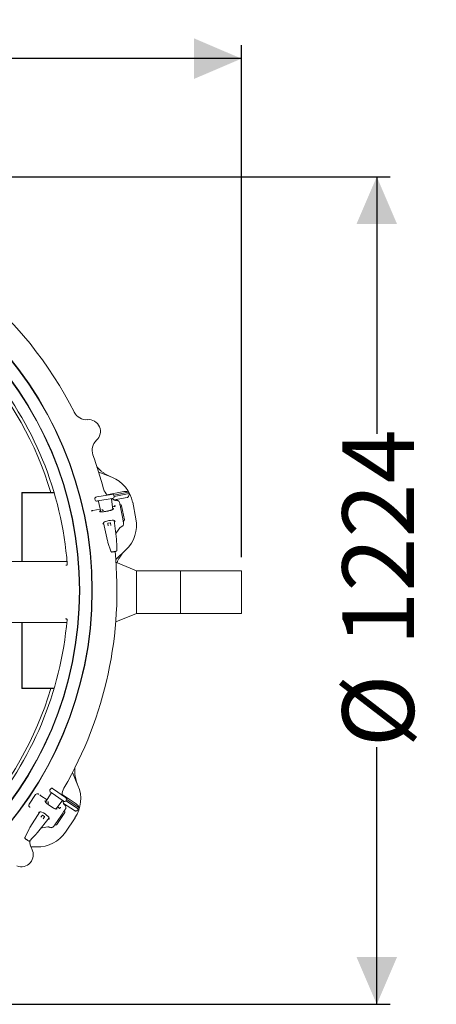
# Model space of a CAD drawing. Units: millimetres. Extents: x 1754 to 4621, y 409 to 3776.
# Drawn here: x 3532 to 4148, y 409 to 1865 of the extents above; entities that cross this region are included whole.
import ezdxf

# ---------------------------------------------------------------- set-up
doc = ezdxf.new("R2010")
doc.units = ezdxf.units.MM
doc.header["$LTSCALE"] = 20
doc.linetypes.add('SLD-Durchgehend', pattern=[0])
doc.layers.add('MAßLINIE_MAßZEICHNUNGEN', color=7, linetype='SLD-Durchgehend')
doc.styles.add('SLDTEXTSTYLE0', font='Opinion Pro')
doc.dimstyles.new('SLDDIMSTYLE0', dxfattribs={"dimtxt": 102.732747, "dimasz": 70, "dimexe": 0, "dimexo": 0.0625, "dimgap": 25.683187, "dimtad": 0, "dimdec": 0, "dimrnd": 1e-09, "dimzin": 12, "dimdsep": 46, "dimtxsty": 'SLDTEXTSTYLE0', "dimsah": 1, "dimcen": 0.09, "dimadec": 0, "dimazin": 3, "dimtfac": 1, "dimtdec": 0, "dimtofl": 0, "dimtmove": 0, "dimatfit": 3, "dimfxl": 1, "dimfrac": 2, "dimtolj": 1, "dimtzin": 12, "dimarcsym": 0})

# ---------------------------------------------------------------- blocks, each defined once
blk = doc.blocks.new('_D')
at = {"layer": 'MAßLINIE_MAßZEICHNUNGEN', "color": 7}
for p, q in [((2408.7, 1114.9), (2408.7, 1827.1)), ((3859.7, 1069.7), (3859.7, 1827.1)), ((2408.7, 1807.1), (2987.7, 1807.1)), ((3859.7, 1807.1), (3301.3, 1807.1))]:
    blk.add_line(p, q, dxfattribs=at)
for points in [[(2408.7, 1807.1), (2478.7, 1777.1), (2478.7, 1837.1)], [(3859.7, 1807.1), (3789.7, 1837.1), (3789.7, 1777.1)]]:
    blk.add_solid(points, dxfattribs=at)
at = {"layer": 'MAßLINIE_MAßZEICHNUNGEN', "color": 7, "insert": (2987.7, 1864.7), "char_height": 105.83, "attachment_point": 1, "style": 'SLDTEXTSTYLE0'}
blk.add_mtext('1451', dxfattribs=at)
blk = doc.blocks.new('_D_1')
at = {"layer": 'MAßLINIE_MAßZEICHNUNGEN', "color": 7}
for p, q in [((3016.2, 1632.4), (4079.7, 1632.4)), ((4059.7, 1632.4), (4059.7, 1252.2)), ((4059.7, 408.5), (4059.7, 788.7)), ((3209.1, 408.5), (4079.7, 408.5))]:
    blk.add_line(p, q, dxfattribs=at)
for points in [[(4059.7, 1632.4), (4029.7, 1562.4), (4089.7, 1562.4)], [(4059.7, 408.5), (4089.7, 478.5), (4029.7, 478.5)]]:
    blk.add_solid(points, dxfattribs=at)
at = {"layer": 'MAßLINIE_MAßZEICHNUNGEN', "color": 7, "char_height": 105.83, "attachment_point": 1, "rotation": 90, "style": 'SLDTEXTSTYLE0'}
for s, insert in [('1224', (4008.8, 938.6)), ('%%c', (4008.8, 788.7))]:
    blk.add_mtext(s, dxfattribs=dict(at, insert=insert))

msp = doc.modelspace()

# ---------------------------------------------------------------- linework, layer by layer
at = {"color": 7, "linetype": 'SLD-Durchgehend', "lineweight": 18}
for p, q in [((3648.7, 1195.7), (3668.1, 1188.1)), ((3535.7, 1165.5), (3535.2, 1165)), ((3535.2, 1063.2), (3535.2, 1165)), ((3535.2, 1165), (3535.7, 1165)), ((3535.7, 1165.5), (3582.6, 1165.5)), ((3535.7, 1165.5), (3535.7, 1165)), ((3535.7, 1165), (3535.7, 1063.2)), ((3582.8, 1165), (3535.7, 1165)), ((3660.7, 1162.1), (3685.7, 1167)), ((3671.1, 1161.6), (3692.6, 1165.8)), ((3643, 1156.2), (3643.3, 1154.2)), ((3643, 1156.2), (3643, 1156.2)), ((3643.3, 1154.2), (3643.3, 1154.2)), ((3644.6, 1158.5), (3646.1, 1158.8)), ((3647.2, 1152.9), (3645.7, 1152.6)), ((3646.1, 1158.8), (3667.4, 1162.5)), ((3668.5, 1156.6), (3647.2, 1152.9)), ((3648.3, 1152.1), (3651.8, 1136.8)), ((3648.3, 1152.1), (3648.3, 1152.1)), ((3667.4, 1162.5), (3668.9, 1162.8)), ((3669.6, 1140.3), (3667.7, 1155.5)), ((3667.7, 1155.5), (3667.7, 1155.5)), ((3668.3, 1156.6), (3672, 1154.2)), ((3670, 1156.9), (3668.5, 1156.6)), ((3671.6, 1159.2), (3671.3, 1161.2)), ((3671.3, 1161.2), (3671.3, 1161.2)), ((3671.5, 1159.7), (3693.6, 1163.9)), ((3671.6, 1159.2), (3671.6, 1159.2)), ((3671.8, 1154.4), (3690.6, 1158.1)), ((3673.4, 1153.8), (3674.1, 1153.8)), ((3673.4, 1153.8), (3673.4, 1153.8)), ((3698.9, 1151.1), (3703.7, 1126.4)), ((3650.9, 1140.8), (3640, 1138.7)), ((3651, 1137), (3649.7, 1138.1)), ((3671.3, 1144.7), (3669.1, 1144.3)), ((3670.8, 1142.2), (3670, 1140.7)), ((3671.3, 1144.7), (3671.3, 1144.7)), ((3672.5, 1146.7), (3672.5, 1146.9)), ((3672.8, 1145.1), (3672.5, 1146.7)), ((3680.4, 1146.5), (3681.4, 1141.4)), ((3683.8, 1128.8), (3681.4, 1141.4)), ((3682.6, 1145.8), (3686.6, 1125.2)), ((3674.9, 1096.4), (3671.5, 1124.1)), ((3673, 1122.6), (3671.5, 1124.1)), ((3671.8, 1122.2), (3672.1, 1122.3)), ((3683.8, 1128.8), (3684.8, 1123.7)), ((3655.8, 1121.1), (3655, 1119.1)), ((3655.6, 1120.6), (3661.7, 1094.1)), ((3662.6, 1116.1), (3662, 1119.7)), ((3662.2, 1120), (3665.6, 1120.6)), ((3665.9, 1120.4), (3666.5, 1116.8)), ((3679.9, 1113.4), (3674.9, 1106.4)), ((3681.7, 1114.6), (3681, 1114.3)), ((3661.7, 1094.1), (3661.7, 1094.1)), ((3674.9, 1106.4), (3673.9, 1104.9)), ((3674.9, 1096.4), (3674.9, 1096.4)), ((3675.2, 1093.9), (3675.2, 1094.1)), ((3675.2, 1094.1), (3675.2, 1094.1)), ((3662.3, 1091.9), (3662.3, 1091.8)), ((3662.3, 1091.8), (3662.3, 1091.6)), ((3662.4, 1091.5), (3666.8, 1078.8)), ((3662.4, 1091.5), (3662.4, 1091.4)), ((3689, 1080.6), (3673.9, 1066.2)), ((3675.4, 1080.3), (3675.4, 1080.2)), ((3601.9, 1063.2), (3434.7, 1063.2)), ((3600.2, 1057.9), (3601.4, 1057.9)), ((3602.2, 1059.1), (3602.2, 1059.1)), ((3704.7, 1049.7), (3674.2, 1062.2)), ((3769.7, 1049.7), (3704.7, 1049.7)), ((3704.7, 986.7), (3704.7, 1049.7)), ((3859.7, 1049.7), (3769.7, 1049.7)), ((3769.7, 1049.7), (3769.7, 986.7)), ((3859.7, 1049.7), (3859.7, 986.7)), ((3601.1, 978.6), (3599.8, 978.6)), ((3601.8, 977.3), (3601.8, 977.3)), ((3673.8, 974.1), (3704.7, 986.7)), ((3704.7, 986.7), (3769.7, 986.7)), ((3769.7, 986.7), (3859.7, 986.7)), ((3434.7, 973.2), (3601.5, 973.2)), ((3535.2, 876), (3535.2, 973.2)), ((3535.7, 973.2), (3535.7, 876)), ((3535.2, 876), (3535.7, 876)), ((3535.2, 876), (3535.7, 875.5)), ((3535.7, 876), (3582.8, 876)), ((3535.7, 876), (3535.7, 875.5)), ((3582.7, 875.5), (3535.7, 875.5)), ((3609.8, 751.2), (3618.1, 732.1)), ((3545.8, 704.3), (3555.5, 718.7)), ((3572.5, 710.8), (3563.3, 717)), ((3578.6, 720.6), (3570.3, 707.3)), ((3577.8, 727.3), (3576.6, 725.6)), ((3576.7, 725.6), (3576.6, 725.6)), ((3578.4, 722), (3577.1, 722.9)), ((3577.8, 727.3), (3577.8, 727.3)), ((3596.1, 709.6), (3578.4, 722)), ((3578.6, 720.6), (3578.6, 720.6)), ((3580.6, 727.8), (3581.8, 726.9)), ((3581.8, 726.9), (3599.6, 714.5)), ((3594.5, 719), (3615.6, 704.8)), ((3599.6, 714.5), (3600.8, 713.6)), ((3569.8, 708.1), (3569.7, 709.7)), ((3585.4, 697.3), (3594.8, 709.3)), ((3589.7, 699.2), (3587.8, 700.4)), ((3589.7, 699.1), (3589.7, 699.2)), ((3591, 698.4), (3592, 699.7)), ((3592, 699.7), (3592.1, 699.9)), ((3594.8, 709.3), (3594.8, 709.3)), ((3595.9, 709.7), (3596.9, 705.4)), ((3597.4, 708.7), (3596.1, 709.6)), ((3596.9, 705.7), (3612.7, 695)), ((3597.6, 704.1), (3598.1, 703.6)), ((3597.6, 704.1), (3597.6, 704.1)), ((3600.2, 709.2), (3601.3, 710.8)), ((3600.2, 709.2), (3600.2, 709.2)), ((3600.4, 709.5), (3619, 697)), ((3601.3, 710.8), (3601.3, 710.8)), ((3601.5, 711.2), (3619.6, 699)), ((3561.5, 693.2), (3547.1, 670.2)), ((3562, 693.4), (3560.1, 692.6)), ((3563.3, 685.1), (3565.4, 688)), ((3565.8, 688.1), (3568.6, 686.1)), ((3568.7, 685.7), (3566.6, 682.8)), ((3575.3, 682.3), (3575.3, 684.5)), ((3587.5, 697.7), (3585.9, 697.2)), ((3598.5, 692), (3586.7, 674.5)), ((3587.3, 679.1), (3594.5, 689.7)), ((3597.4, 694), (3594.5, 689.7)), ((3547.1, 670.2), (3547.1, 670.2)), ((3558.1, 662.5), (3575.3, 684.4)), ((3573.7, 670.9), (3565.2, 669.6)), ((3574.1, 682.9), (3574.3, 682.7)), ((3575.7, 670.5), (3575, 670.8)), ((3587.3, 679.1), (3584.4, 674.7)), ((3613.7, 684.2), (3599.6, 663.3)), ((3545.7, 667.8), (3539.9, 655.7)), ((3545.7, 667.8), (3545.7, 667.8)), ((3545.9, 668.1), (3545.8, 668)), ((3545.9, 668.2), (3545.9, 668.1)), ((3556.5, 660.5), (3556.6, 660.6)), ((3556.7, 660.6), (3556.6, 660.6)), ((3558.1, 662.5), (3558.1, 662.5)), ((3565.2, 669.6), (3563.4, 669.2)), ((3547, 650.7), (3547, 650.7)), ((3556.9, 641.3), (3548.2, 641.5))]:
    msp.add_line(p, q, dxfattribs=at)
for radius in [546.5, 546, 528, 527.5]:
    msp.add_circle((3092.7, 1020.4), radius, dxfattribs=at)
for centre, radius, start, end in [((3092.7, 1020.4), 583, 26.8793, 50.6824), ((3092.7, 1020.4), 506.5, 16.6365, 42.2039), ((3092.7, 1020.4), 511, 4.3415, 40.1585), ((3630.5, 1293.1), 20, 206.8793, 274.9153), ((3633.7, 1255.7), 17.5, 312.0847, 94.9153), ((3658.9, 1227.9), 20, 132.0847, 200.1207), ((3092.7, 1020.4), 583, 14.9273, 20.1207), ((3649.8, 1141.5), 50, 11, 68.5), ((3675.3, 1175.8), 20, 194.9273, 225.6963), ((3649.8, 1141.5), 49.2, 27.0809, 29.5208), ((3673.6, 1156.8), 3, 237.9659, 265.95), ((3654.6, 1116.9), 50, 313.5, 11), ((3662.2, 1119.7), 0.25, 100, 190), ((3665.7, 1120.3), 0.25, 10, 100), ((3682.4, 1111.6), 3, 117.2653, 144.0341), ((3092.7, 1020.4), 583, 329.9273, 5.6824), ((3674.3, 1079.5), 0.994, 280.2067, 3.1493), ((3601.4, 1058.9), 1, 269.7741, 307.1979), ((3092.7, 1020.4), 511, 319.3415, 355.1585), ((3601.1, 977.6), 1, 64.185, 89.7271), ((3092.7, 1020.4), 506.5, 317.2961, 343.3659), ((3614.5, 718.3), 20, 149.9273, 180.6963), ((3572.2, 712.1), 50, 326, 23.5), ((3599.8, 706.1), 3, 192.9659, 220.95), ((3572.2, 712.1), 49.2, 342.0809, 344.5208), ((3565.6, 687.9), 0.25, 55, 145), ((3568.5, 685.9), 0.25, 325, 55), ((3574.1, 667.9), 3, 72.2653, 99.0341), ((3558.2, 691.3), 50, 268.5, 326), ((3567, 648.2), 20, 172.2459, 209.9153), ((3534.5, 629.5), 17.5, 247.0847, 29.9153)]:
    msp.add_arc(centre, radius, start, end, dxfattribs=at)
for centre, major_axis, ratio, start_param, end_param in [((3645, 1156.5), (1.97, 0.35), 0.999963, 1.570796, 3.141593), ((3645.3, 1154.6), (1.97, 0.35), 0.999963, 3.141593, 4.712389), ((3647.3, 1151.9), (1.01, 0.18), 0.974836, 0.05236, 1.570796), ((3668.7, 1155.7), (1.01, 0.18), 0.974836, 1.570796, 3.089233), ((3669.3, 1160.8), (1.97, 0.35), 0.999963, 0, 1.570796), ((3669.6, 1158.9), (1.97, 0.35), 0.999963, 4.712389, 6.283185), ((3680.6, 1145.5), (-0.39, 1.99), 0.984808, 4.712389, 6.283185), ((3663.7, 1122.4), (7.89, 1.53), 0.176335, 0.121732, 3.01986), ((3672, 1122.4), (0.983, 0.193), 0.176065, 4.702784, 6.404299), ((3684.6, 1124.8), (-0.39, 1.99), 0.984808, 3.141593, 4.712389), ((3655.9, 1119.3), (0.983, 0.189), 0.176065, 3.020479, 4.721994), ((3662.9, 1094.3), (-2.04, 8.78), 0.131279, 1.563735, 1.825534), ((3673.8, 1096.2), (-1.09, 8.95), 0.131279, 4.457651, 4.71945), ((3579.4, 726.1), (1.64, -1.15), 0.999963, 1.570796, 3.141593), ((3558.1, 716.7), (1.82, -2.76), 0.908614, 2.764507, 3.5025), ((3578.3, 724.5), (1.64, -1.15), 0.999963, 3.141593, 4.712389), ((3577.8, 721.2), (0.84, -0.588), 0.974836, 0.05236, 1.570796), ((3599.7, 712), (1.64, -1.15), 0.999963, 0, 1.570796), ((3548.6, 702.7), (3.24, -0.65), 0.908614, 2.780686, 3.518679), ((3595.6, 708.7), (0.84, -0.588), 0.974836, 1.570796, 3.089233), ((3598.5, 710.3), (1.64, -1.15), 0.999963, 4.712389, 6.283185), ((3560.9, 692), (0.829, -0.561), 0.176065, 3.020479, 4.721994), ((3568.6, 688.8), (6.66, -4.49), 0.176335, 0.121732, 3.01986), ((3596.8, 693.1), (1.14, 1.68), 0.984808, 4.712389, 6.283185), ((3548.1, 669.5), (4.77, 7.65), 0.131279, 1.563735, 1.825534), ((3574.5, 682.9), (0.831, -0.559), 0.176065, 4.702784, 6.404299), ((3585, 675.6), (1.14, 1.68), 0.984808, 3.141593, 4.712389), ((3557.1, 663.1), (5.56, 7.09), 0.131279, 4.457651, 4.71945)]:
    msp.add_ellipse(centre, major_axis=major_axis, ratio=ratio, start_param=start_param, end_param=end_param, dxfattribs=at)
for points, knots in [([(3645.8, 1204.1), (3645.9, 1203.9), (3647.7, 1201.5), (3650.8, 1198.4), (3655.2, 1194.9), (3658.8, 1192.5), (3662.6, 1190.4), (3665.2, 1189.2), (3666.6, 1188.7)], [0, 0, 0, 0, 0.023781, 0.339406, 0.501336, 0.664449, 0.831577, 1, 1, 1, 1]), ([(3692.6, 1165.8), (3691.9, 1166.2), (3690.5, 1166.9), (3688, 1167.2), (3686.4, 1167.1), (3685.7, 1167), (3685.7, 1167)], [0, 0, 0, 0, 0.38391, 0.728258, 0.988467, 1, 1, 1, 1]), ([(3674.1, 1153.8), (3674.5, 1153.9), (3675.4, 1153.9), (3676.9, 1153.6), (3677.8, 1152.9), (3678.2, 1152.6)], [0, 0, 0, 0, 0.266152, 0.635107, 1, 1, 1, 1]), ([(3678.2, 1152.6), (3678.2, 1152.6), (3678.6, 1152.2), (3679.3, 1151.4), (3679.6, 1150.3), (3679.7, 1149.8)], [0, 0, 0, 0, 0.003901, 0.512946, 1, 1, 1, 1]), ([(3690.6, 1158.1), (3690.8, 1158.1), (3691.3, 1158.2), (3692.1, 1158.7), (3693, 1159.7), (3693.7, 1161.5), (3693.6, 1163), (3693.6, 1163.9)], [0, 0, 0, 0, 0.078291, 0.207797, 0.365646, 0.596019, 1, 1, 1, 1]), ([(3640, 1138.7), (3639.7, 1138.6), (3639.2, 1138.5), (3638.5, 1138.4), (3638, 1138.4), (3637.8, 1138.4), (3637.8, 1138.4), (3637.8, 1138.4)], [0, 0, 0, 0, 0.252502, 0.53501, 0.763322, 0.92219, 1, 1, 1, 1]), ([(3670.1, 1140.6), (3670.1, 1140.6), (3670.1, 1140.6), (3669.8, 1140.5), (3669.3, 1140.2), (3668.5, 1139.9), (3667.4, 1139.5), (3666.1, 1139), (3664.5, 1138.6), (3662.8, 1138.2), (3661.1, 1137.8), (3659.3, 1137.5), (3657.5, 1137.2), (3655.8, 1137), (3654.3, 1136.8), (3652.9, 1136.8), (3651.9, 1136.8), (3651.3, 1136.8), (3650.9, 1136.9), (3650.9, 1136.9), (3650.9, 1136.9)], [0, 0, 0, 0, 0.026521, 0.06845, 0.117222, 0.172145, 0.231565, 0.293803, 0.357643, 0.422338, 0.487464, 0.552781, 0.618115, 0.683276, 0.748022, 0.811928, 0.874237, 0.926122, 0.971647, 1, 1, 1, 1]), ([(3656, 1138.9), (3655.7, 1138.9), (3655, 1138.9), (3654.4, 1139.2), (3653.9, 1139.5), (3653.7, 1139.9), (3653.6, 1140.1), (3653.5, 1140.2), (3653.5, 1140.3), (3653.5, 1140.3)], [0, 0, 0, 0, 0.275596, 0.612497, 0.810408, 0.913479, 0.951576, 0.977301, 1, 1, 1, 1]), ([(3673.4, 1145.4), (3673.4, 1145.4), (3673.5, 1145.4), (3673.4, 1145.3), (3673.2, 1145.3), (3672.9, 1145.1), (3672.3, 1145), (3671.7, 1144.8), (3671.4, 1144.8), (3671.3, 1144.7)], [0, 0, 0, 0, 0.001083, 0.105219, 0.244917, 0.436257, 0.680975, 0.950785, 1, 1, 1, 1]), ([(3679.7, 1149.8), (3679.9, 1149.3), (3680.1, 1148.2), (3680.2, 1147.3), (3680.3, 1146.8), (3680.4, 1146.6), (3680.4, 1146.5), (3680.4, 1146.5)], [0, 0, 0, 0, 0.3353, 0.669221, 0.915287, 0.997532, 1, 1, 1, 1]), ([(3684.8, 1123.7), (3684.8, 1123.7), (3684.8, 1123.7), (3684.9, 1123.4), (3685, 1123), (3685.2, 1122), (3685.4, 1120.9), (3685.5, 1120.4)], [0, 0, 0, 0, 0.002468, 0.084713, 0.330779, 0.6647, 1, 1, 1, 1]), ([(3685.1, 1117.3), (3684.9, 1116.9), (3684.6, 1116.5), (3683.9, 1115.7), (3683, 1115), (3682.1, 1114.7), (3681.7, 1114.6)], [0, 0, 0, 0, 0.242925, 0.36561, 0.739848, 1, 1, 1, 1]), ([(3685.5, 1120.4), (3685.5, 1119.9), (3685.7, 1118.8), (3685.3, 1117.8), (3685.1, 1117.3)], [0, 0, 0, 0, 0.487081, 1, 1, 1, 1]), ([(3675.2, 1093.7), (3675.2, 1093.7), (3675.2, 1093.8), (3675.2, 1093.9), (3675.2, 1093.9)], [0, 0, 0, 0, 0.336989, 1, 1, 1, 1]), ([(3675.4, 1080.2), (3675.4, 1081.4), (3675.3, 1084.8), (3675.3, 1089.2), (3675.2, 1092.5), (3675.2, 1093.7)], [0, 0, 0, 0, 0.261931, 0.743599, 1, 1, 1, 1]), ([(3662.3, 1091.6), (3662.3, 1091.6), (3662.3, 1091.5), (3662.4, 1091.5), (3662.4, 1091.4)], [0, 0, 0, 0, 0.5119945, 1, 1, 1, 1]), ([(3666.7, 1078.9), (3666.8, 1078.8), (3666.9, 1078.5), (3667, 1078.1), (3667.2, 1077.8), (3667.5, 1077.5), (3667.8, 1077.4), (3668.1, 1077.3), (3668.2, 1077.4), (3668.3, 1077.4)], [0, 0, 0, 0, 0.122846, 0.313529, 0.582083, 0.707921, 0.829499, 0.966709, 1, 1, 1, 1]), ([(3674.4, 1078.5), (3674.4, 1078.5), (3674.3, 1078.5), (3674, 1078.4), (3673.2, 1078.3), (3672.3, 1078.1), (3671.3, 1077.9), (3670.2, 1077.7), (3669.4, 1077.6), (3668.6, 1077.4), (3668.4, 1077.4), (3668.3, 1077.4)], [0, 0, 0, 0, 0.0675076, 0.1769124, 0.2881004, 0.4003221, 0.5125549, 0.6235864, 0.7328487, 0.8421657, 1, 1, 1, 1]), ([(3674.8, 1078.6), (3674.8, 1078.6), (3674.9, 1078.6), (3675.1, 1078.8), (3675.2, 1079), (3675.3, 1079.2), (3675.4, 1079.4), (3675.4, 1079.7), (3675.4, 1080.1), (3675.4, 1080.3), (3675.4, 1080.3)], [0, 0, 0, 0, 0.045206, 0.171361, 0.284204, 0.390574, 0.506845, 0.702237, 0.940597, 1, 1, 1, 1]), ([(3687.8, 1079.5), (3686.8, 1078.5), (3684.7, 1076.4), (3681.2, 1071.9), (3678.2, 1067.1), (3676.3, 1063.2), (3675.8, 1061.7), (3675.7, 1061.5)], [0, 0, 0, 0, 0.200492, 0.402537, 0.781179, 0.976141, 1, 1, 1, 1]), ([(3602.2, 1059.1), (3602.2, 1059), (3602.2, 1058.8), (3602, 1058.5), (3601.8, 1058.2), (3601.5, 1058.1), (3601.3, 1058.1), (3601.2, 1058), (3601.2, 1058)], [0, 0, 0, 0, 0.2042944, 0.4085887, 0.6128867, 0.8171939, 0.9728206, 1, 1, 1, 1]), ([(3600.8, 978.4), (3600.9, 978.4), (3601, 978.4), (3601.2, 978.4), (3601.4, 978.2), (3601.7, 978), (3601.8, 977.7), (3601.8, 977.4), (3601.8, 977.3)], [0, 0, 0, 0, 0.0271794, 0.1828061, 0.3871133, 0.5914113, 0.7957056, 1, 1, 1, 1]), ([(3601.5, 978.5), (3601.5, 978.5), (3601.7, 978.4), (3601.8, 978.3), (3601.9, 978.1), (3602, 977.9), (3602.1, 977.8), (3602.1, 977.7), (3602.1, 977.7), (3602.1, 977.7)], [0, 0, 0, 0, 0.100984, 0.363523, 0.584607, 0.768988, 0.910169, 0.999032, 1, 1, 1, 1]), ([(3613.6, 758.7), (3613.6, 758.6), (3613.2, 755.9), (3613.2, 751.6), (3613.8, 746), (3614.6, 741.8), (3615.8, 737.6), (3616.9, 734.9), (3617.4, 733.5)], [0, 0, 0, 0, 0.0057788, 0.3272243, 0.4921401, 0.6582616, 0.8284708, 1, 1, 1, 1]), ([(3559.4, 719.7), (3559.1, 719.8), (3558.7, 720), (3557.9, 720), (3557.5, 719.9), (3557.3, 719.9)], [0, 0, 0, 0, 0.435689, 0.767806, 1, 1, 1, 1]), ([(3560.2, 719.3), (3560.2, 719.3), (3559.9, 719.4), (3559.6, 719.6), (3559.4, 719.7)], [0, 0, 0, 0, 0.009329, 1, 1, 1, 1]), ([(3563.3, 717), (3563.1, 717.1), (3562.6, 717.5), (3562.1, 717.9), (3561.7, 718.2), (3561.6, 718.4), (3561.6, 718.4), (3561.6, 718.4)], [0, 0, 0, 0, 0.252315, 0.534835, 0.76319, 0.922101, 1, 1, 1, 1]), ([(3545.4, 702.2), (3545.5, 702), (3545.6, 701.5), (3545.9, 700.9), (3546.2, 700.6), (3546.3, 700.4)], [0, 0, 0, 0, 0.31062, 0.619861, 1, 1, 1, 1]), ([(3546.3, 700.4), (3546.6, 700.2), (3546.8, 699.9), (3547, 699.7), (3547, 699.7)], [0, 0, 0, 0, 0.990671, 1, 1, 1, 1]), ([(3586, 697.1), (3586, 697.1), (3586, 697.1), (3585.7, 697.2), (3585.1, 697.4), (3584.3, 697.7), (3583.2, 698.2), (3582, 698.8), (3580.6, 699.6), (3579.1, 700.5), (3577.6, 701.5), (3576, 702.5), (3574.6, 703.6), (3573.3, 704.6), (3572.1, 705.6), (3571.1, 706.5), (3570.4, 707.2), (3570, 707.7), (3569.8, 708), (3569.8, 708), (3569.8, 708)], [0, 0, 0, 0, 0.0265212, 0.0684501, 0.1172223, 0.1721452, 0.2315645, 0.2938031, 0.3576426, 0.4223375, 0.4874643, 0.5527813, 0.6181152, 0.6832761, 0.7480216, 0.8119282, 0.8742372, 0.9261216, 0.9716474, 1, 1, 1, 1]), ([(3574.8, 705.9), (3574.5, 706.1), (3574, 706.5), (3573.8, 707.2), (3573.7, 707.8), (3573.8, 708.2), (3573.9, 708.4), (3573.9, 708.5), (3574, 708.6), (3574, 708.6)], [0, 0, 0, 0, 0.275596, 0.612497, 0.810408, 0.913479, 0.951576, 0.977301, 1, 1, 1, 1]), ([(3591.7, 698.1), (3591.7, 698.1), (3591.7, 698.1), (3591.6, 698.1), (3591.5, 698.2), (3591.1, 698.3), (3590.5, 698.6), (3590, 698.9), (3589.8, 699.1), (3589.7, 699.2)], [0, 0, 0, 0, 0.001083, 0.105219, 0.244917, 0.436257, 0.680975, 0.950785, 1, 1, 1, 1]), ([(3598.1, 703.6), (3598.4, 703.4), (3599.1, 702.8), (3599.9, 701.5), (3600.1, 700.4), (3600.1, 699.8)], [0, 0, 0, 0, 0.266152, 0.635107, 1, 1, 1, 1]), ([(3600.1, 699.8), (3600.1, 699.8), (3600.2, 699.3), (3600.1, 698.2), (3599.5, 697.3), (3599.3, 696.8)], [0, 0, 0, 0, 0.003901, 0.512946, 1, 1, 1, 1]), ([(3619.6, 699), (3619.4, 699.8), (3618.9, 701.3), (3617.4, 703.2), (3616.2, 704.3), (3615.6, 704.7), (3615.6, 704.8)], [0, 0, 0, 0, 0.38391, 0.728258, 0.988467, 1, 1, 1, 1]), ([(3599.3, 696.8), (3599, 696.3), (3598.4, 695.4), (3597.8, 694.6), (3597.6, 694.2), (3597.4, 694.1), (3597.4, 694), (3597.4, 694)], [0, 0, 0, 0, 0.3353, 0.669221, 0.915287, 0.997532, 1, 1, 1, 1]), ([(3612.7, 695), (3612.9, 694.9), (3613.4, 694.6), (3614.3, 694.3), (3615.7, 694.4), (3617.4, 695.2), (3618.4, 696.3), (3619, 697)], [0, 0, 0, 0, 0.078291, 0.207797, 0.365646, 0.596019, 1, 1, 1, 1]), ([(3580, 670), (3579.7, 669.9), (3579.1, 669.8), (3578, 669.7), (3576.9, 669.9), (3576.1, 670.3), (3575.7, 670.5)], [0, 0, 0, 0, 0.242925, 0.36561, 0.739848, 1, 1, 1, 1]), ([(3582.5, 671.9), (3582.2, 671.5), (3581.5, 670.7), (3580.5, 670.2), (3580, 670)], [0, 0, 0, 0, 0.487081, 1, 1, 1, 1]), ([(3584.4, 674.7), (3584.4, 674.7), (3584.4, 674.7), (3584.2, 674.5), (3584, 674.1), (3583.5, 673.3), (3582.8, 672.4), (3582.5, 671.9)], [0, 0, 0, 0, 0.002468, 0.084713, 0.330779, 0.6647, 1, 1, 1, 1]), ([(3539.9, 655.8), (3539.9, 655.7), (3539.8, 655.5), (3539.6, 655.1), (3539.5, 654.7), (3539.5, 654.3), (3539.6, 654), (3539.8, 653.8), (3539.9, 653.7), (3539.9, 653.7)], [0, 0, 0, 0, 0.122846, 0.313529, 0.582083, 0.707921, 0.829499, 0.966709, 1, 1, 1, 1]), ([(3545.8, 668), (3545.8, 667.9), (3545.8, 667.9), (3545.7, 667.8), (3545.7, 667.8)], [0, 0, 0, 0, 0.5119945, 1, 1, 1, 1]), ([(3547, 650.7), (3547.8, 651.5), (3550.1, 653.9), (3553.3, 657.1), (3555.6, 659.5), (3556.4, 660.3)], [0, 0, 0, 0, 0.261931, 0.743599, 1, 1, 1, 1]), ([(3556.4, 660.3), (3556.4, 660.3), (3556.4, 660.4), (3556.5, 660.4), (3556.5, 660.5)], [0, 0, 0, 0, 0.336989, 1, 1, 1, 1]), ([(3545.1, 650.1), (3545, 650.1), (3545, 650.2), (3544.7, 650.4), (3544.1, 650.8), (3543.3, 651.3), (3542.4, 651.9), (3541.6, 652.5), (3540.8, 653), (3540.2, 653.5), (3540.1, 653.6), (3540, 653.6)], [0, 0, 0, 0, 0.067508, 0.176912, 0.2881, 0.400322, 0.512555, 0.623586, 0.732849, 0.842166, 1, 1, 1, 1]), ([(3545.4, 649.9), (3545.4, 649.9), (3545.5, 649.9), (3545.7, 649.9), (3546, 649.9), (3546.2, 650), (3546.4, 650.1), (3546.6, 650.3), (3546.9, 650.5), (3547, 650.7), (3547.1, 650.7)], [0, 0, 0, 0, 0.045206, 0.171361, 0.284204, 0.390574, 0.506845, 0.702237, 0.940597, 1, 1, 1, 1]), ([(3555.2, 641.3), (3553.8, 641.4), (3551.5, 641.4), (3549.3, 641.1), (3548.4, 641)], [0, 0, 0, 0, 0.6408914, 1, 1, 1, 1])]:
    msp.add_open_spline(points, degree=3, knots=knots, dxfattribs=at)

# ---------------------------------------------------------------- dimensions: what is measured, and where the dimension line sits
at = {"layer": 'MAßLINIE_MAßZEICHNUNGEN', "color": 7}
dim = msp.add_linear_dim(base=(3859.7, 1807.1), p1=(2408.7, 1094.9), p2=(3859.7, 1049.7), dimstyle='SLDDIMSTYLE0', dxfattribs=at)
dim.commit()
dim.dimension.update_dxf_attribs({"geometry": '_D', "text_midpoint": (3144.5, 1807.1), "dimtype": 160})
dim = msp.add_linear_dim(base=(4059.7, 408.5), p1=(2996.2, 1632.4), p2=(3189.1, 408.5), angle=90, text='%%c<>', dimstyle='SLDDIMSTYLE0', dxfattribs=at)
dim.commit()
dim.dimension.update_dxf_attribs({"geometry": '_D_1', "text_midpoint": (4059.7, 1020.4), "dimtype": 160})

doc.saveas('drawing.dxf')
